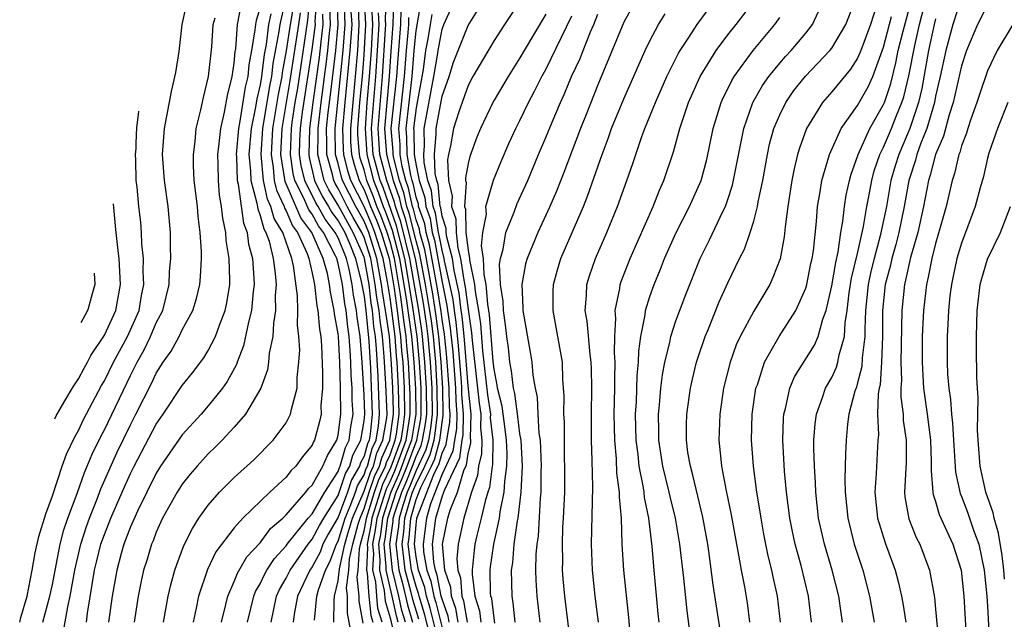
# Model space of a CAD drawing. Units: inches. Extents: x 2498150 to 2499000, y 1482000 to 1485000.
# Drawn here: x 2498410 to 2498486, y 1482959 to 1483005 of the extents above; entities that cross this region are included whole.
import ezdxf

# ---------------------------------------------------------------- set-up
doc = ezdxf.new("R2010")
doc.units = ezdxf.units.IN
doc.header["$MEASUREMENT"] = 0
doc.layers.add('LD24961482_2ft', color=212, linetype='Continuous')

msp = doc.modelspace()

# ---------------------------------------------------------------- linework, layer by layer
at = {"layer": 'LD24961482_2ft'}
for points, elevation in [([(2498443.558, 1482959), (2498443.475, 1482959.475), (2498443, 1482960.767), (2498442.94, 1482961), (2498442.624, 1482962.624), (2498442.487, 1482963), (2498442.371, 1482963.629), (2498442.276, 1482965), (2498442.528, 1482967), (2498443, 1482968.639), (2498443.147, 1482969), (2498443.209, 1482969.208), (2498444.361, 1482971.639), (2498444.55, 1482973), (2498444.616, 1482973.384), (2498444.645, 1482975), (2498444.534, 1482976.534), (2498444.526, 1482977), (2498444.488, 1482977.512), (2498444.271, 1482980.271), (2498444.094, 1482982.094), (2498443.948, 1482983), (2498443.844, 1482983.845), (2498443.606, 1482985), (2498443.195, 1482986.805), (2498443.167, 1482987), (2498443, 1482987.625), (2498442.784, 1482988.784), (2498442.722, 1482989), (2498442.484, 1482990.484), (2498442.305, 1482991), (2498442.189, 1482992.189), (2498441.917, 1482993), (2498441.621, 1482994.379), (2498441.6, 1482995), (2498441.651, 1482995.651), (2498441.616, 1482997), (2498442.37, 1483001), (2498442.646, 1483002.646), (2498442.692, 1483003), (2498443, 1483004.629), (2498443.138, 1483005), (2498444.331, 1483007.669)], 9062), ([(2498412.263, 1482959), (2498412.809, 1482961), (2498413, 1482961.89), (2498413.601, 1482965), (2498413.883, 1482966.117), (2498414.195, 1482967), (2498414.907, 1482968.907), (2498415.475, 1482970.525), (2498415.687, 1482971), (2498416.061, 1482971.939), (2498416.72, 1482973.281), (2498417, 1482973.805), (2498419, 1482977.99), (2498419.35, 1482978.65), (2498419.513, 1482979), (2498420.051, 1482979.95), (2498420.559, 1482981), (2498421, 1482982.04), (2498421.493, 1482983), (2498421.985, 1482985), (2498422.018, 1482985.982), (2498422.11, 1482987), (2498422.083, 1482987.917), (2498422.095, 1482989), (2498421.915, 1482991), (2498421.622, 1482993), (2498421.483, 1482995), (2498421.626, 1482997), (2498422.159, 1482999.841), (2498422.494, 1483001.309), (2498422.76, 1483002.934), (2498422.996, 1483004.999), (2498423.414, 1483007)], 9112), ([(2498421.54, 1482959), (2498421.917, 1482961), (2498422.115, 1482961.885), (2498422.43, 1482963), (2498422.569, 1482963.431), (2498423.11, 1482964.89), (2498423.777, 1482966.223), (2498424.279, 1482967), (2498425, 1482968.011), (2498425.872, 1482969), (2498427, 1482970.134), (2498428.5, 1482971.5), (2498430.008, 1482973), (2498431, 1482974.335), (2498431.34, 1482975), (2498431.404, 1482975.404), (2498431.834, 1482977), (2498431.845, 1482977.845), (2498431.981, 1482979), (2498432.042, 1482979.958), (2498431.985, 1482981), (2498431.87, 1482981.87), (2498431.901, 1482983), (2498431.88, 1482984.12), (2498431.571, 1482986.429), (2498431.446, 1482987), (2498430.737, 1482989), (2498430.071, 1482990.071), (2498429.829, 1482991), (2498429.56, 1482991.56), (2498429.253, 1482993), (2498429.075, 1482995), (2498429.209, 1482997), (2498429.737, 1483000.263), (2498429.881, 1483001), (2498430.001, 1483001.999), (2498430.46, 1483004.46), (2498430.526, 1483005), (2498431, 1483007.091)], 9102), ([(2498428.029, 1482959), (2498428.509, 1482961), (2498428.645, 1482961.355), (2498429, 1482961.943), (2498429.328, 1482962.672), (2498429.519, 1482963), (2498430.088, 1482963.912), (2498431, 1482964.877), (2498431.085, 1482965), (2498432.697, 1482967), (2498433, 1482967.339), (2498433.964, 1482969), (2498435, 1482970.593), (2498435.101, 1482970.899), (2498435.162, 1482971), (2498435.554, 1482972.445), (2498435.849, 1482973), (2498435.976, 1482974.024), (2498436.147, 1482975), (2498436.083, 1482976.083), (2498436.078, 1482977), (2498436.01, 1482978.011), (2498435.982, 1482979), (2498435.912, 1482979.912), (2498435.859, 1482981), (2498435.741, 1482981.741), (2498435.613, 1482983), (2498435.513, 1482983.513), (2498435.322, 1482985), (2498435, 1482986.598), (2498434.888, 1482987), (2498434.801, 1482987.199), (2498433.877, 1482989), (2498433.498, 1482989.498), (2498433, 1482990.393), (2498432.737, 1482990.737), (2498432.355, 1482991.645), (2498431.675, 1482993), (2498431.545, 1482993.545), (2498431.322, 1482995), (2498431.408, 1482997), (2498431.469, 1482997.469), (2498431.7, 1482999), (2498431.89, 1483000.11), (2498432.678, 1483005.322), (2498432.819, 1483007)], 9096), ([(2498429.835, 1482959), (2498430.255, 1482961), (2498430.486, 1482961.514), (2498431, 1482962.395), (2498431.294, 1482963), (2498432.687, 1482965), (2498433, 1482965.377), (2498433.565, 1482966.435), (2498433.887, 1482967), (2498435, 1482968.752), (2498435.567, 1482970.433), (2498435.909, 1482971), (2498436.142, 1482971.858), (2498436.748, 1482973), (2498437, 1482974.504), (2498437.053, 1482975), (2498437, 1482976.479), (2498436.842, 1482979), (2498436.697, 1482981), (2498436.464, 1482982.464), (2498436.409, 1482983), (2498436.18, 1482984.18), (2498436.075, 1482985), (2498435.841, 1482986.159), (2498435.632, 1482987), (2498435, 1482988.569), (2498434.779, 1482989), (2498434.01, 1482990.01), (2498433.459, 1482991), (2498433.285, 1482991.285), (2498432.432, 1482993), (2498432.157, 1482994.157), (2498432.029, 1482995), (2498432.051, 1482996.051), (2498432.095, 1482997), (2498432.26, 1482998.26), (2498433, 1483003.083), (2498433.25, 1483005), (2498433.241, 1483005.241), (2498433.367, 1483007)], 9094), ([(2498434.662, 1482959), (2498434.681, 1482960.681), (2498434.717, 1482961), (2498435, 1482962.18), (2498435.112, 1482963.112), (2498435.519, 1482965), (2498435.717, 1482965.716), (2498436.112, 1482967), (2498437, 1482969.093), (2498437.479, 1482970.521), (2498437.714, 1482971), (2498437.99, 1482972.01), (2498438.449, 1482973), (2498438.74, 1482974.74), (2498438.768, 1482975), (2498438.676, 1482977.324), (2498438.545, 1482979.455), (2498438.415, 1482981), (2498438.223, 1482982.223), (2498438.148, 1482983), (2498437.982, 1482983.982), (2498437.861, 1482985), (2498437.506, 1482987), (2498437, 1482988.617), (2498436.832, 1482989), (2498436.159, 1482990.159), (2498435.696, 1482991), (2498435, 1482992.391), (2498434.769, 1482992.769), (2498434.656, 1482993), (2498434.554, 1482993.446), (2498434.118, 1482995), (2498434.136, 1482995.864), (2498434.11, 1482997), (2498434.236, 1482998.236), (2498434.414, 1482999.586), (2498434.817, 1483003), (2498434.994, 1483005), (2498434.926, 1483006.926)], 9088), ([(2498436.027, 1482958.027), (2498435.708, 1482959.707), (2498435.717, 1482961), (2498435.648, 1482961.648), (2498435.821, 1482963), (2498435.875, 1482963.875), (2498436.118, 1482965), (2498436.542, 1482966.542), (2498436.683, 1482967), (2498437, 1482967.75), (2498437.385, 1482969), (2498437.791, 1482970.209), (2498438.177, 1482971), (2498438.354, 1482971.646), (2498438.982, 1482973), (2498439.256, 1482975), (2498439.254, 1482975.253), (2498439.2, 1482977), (2498439.104, 1482978.896), (2498438.951, 1482981), (2498438.687, 1482982.687), (2498438.657, 1482983), (2498438.416, 1482984.416), (2498438.347, 1482985), (2498437.979, 1482987), (2498437.354, 1482989), (2498437, 1482989.856), (2498436.349, 1482991), (2498435.343, 1482993), (2498435.258, 1482993.258), (2498435, 1482994.311), (2498434.807, 1482995), (2498434.769, 1482997), (2498435.384, 1483003), (2498435.53, 1483005), (2498435.455, 1483007)], 9086), ([(2498436.505, 1483007), (2498436.602, 1483005), (2498436.478, 1483003), (2498435.938, 1482997), (2498435.959, 1482995.959), (2498436.033, 1482995), (2498436.223, 1482994.223), (2498436.629, 1482993), (2498437, 1482992.269), (2498437.364, 1482991.364), (2498437.492, 1482991), (2498437.945, 1482989.944), (2498438.301, 1482989), (2498438.927, 1482987), (2498439.314, 1482984.686), (2498439.546, 1482983), (2498439.702, 1482981.702), (2498439.809, 1482981), (2498439.884, 1482979.884), (2498439.968, 1482979), (2498440.08, 1482977), (2498440.118, 1482975), (2498439.98, 1482973.98), (2498439.816, 1482973), (2498439.066, 1482970.934), (2498438.414, 1482969.586), (2498437.59, 1482967), (2498437.525, 1482966.475), (2498437.229, 1482965), (2498437.254, 1482964.746), (2498437.178, 1482963), (2498437.233, 1482962.767), (2498437.359, 1482961), (2498437.509, 1482959.51), (2498437.661, 1482959)], 9082), ([(2498438.381, 1482959), (2498438.065, 1482960.065), (2498437.97, 1482961), (2498437.891, 1482962.109), (2498437.682, 1482963), (2498437.737, 1482964.264), (2498437.665, 1482965), (2498437.888, 1482966.112), (2498437.998, 1482967), (2498438.726, 1482969.274), (2498439, 1482969.836), (2498439.357, 1482970.643), (2498440.231, 1482973), (2498440.479, 1482974.479), (2498440.549, 1482975), (2498440.534, 1482976.534), (2498440.494, 1482977.506), (2498440.404, 1482979), (2498440.281, 1482980.282), (2498440.234, 1482981), (2498440.071, 1482982.07), (2498439.792, 1482984.208), (2498439.336, 1482987), (2498439, 1482988.281), (2498438.775, 1482989), (2498438.288, 1482990.288), (2498437.983, 1482991), (2498437.727, 1482991.727), (2498437.216, 1482993), (2498437, 1482993.82), (2498436.706, 1482994.706), (2498436.634, 1482995), (2498436.517, 1482996.517), (2498436.507, 1482997), (2498436.676, 1482999), (2498436.867, 1483001), (2498437, 1483002.667), (2498437.133, 1483005), (2498437.031, 1483007)], 9080), ([(2498440.179, 1482959), (2498439.905, 1482959.905), (2498439.674, 1482961), (2498439.187, 1482963), (2498438.973, 1482965), (2498439.226, 1482966.774), (2498439.245, 1482967), (2498439.342, 1482967.343), (2498439.891, 1482969), (2498440.231, 1482969.769), (2498440.723, 1482971), (2498441, 1482971.743), (2498441.398, 1482972.602), (2498441.506, 1482973), (2498441.731, 1482974.269), (2498441.82, 1482975), (2498441.797, 1482977), (2498441.677, 1482979), (2498441.497, 1482981), (2498441.441, 1482981.441), (2498441.175, 1482983.175), (2498440.525, 1482987), (2498439.819, 1482989.819), (2498439.406, 1482991), (2498439.334, 1482991.334), (2498438.742, 1482993), (2498438.211, 1482995), (2498438.072, 1482997), (2498438.421, 1483001), (2498438.654, 1483004.654), (2498438.673, 1483005), (2498438.655, 1483005.345), (2498438.695, 1483007)], 9074), ([(2498439.266, 1483006.734), (2498439.221, 1483005), (2498439.063, 1483002.937), (2498438.935, 1483001), (2498438.575, 1482997), (2498438.718, 1482995), (2498439.238, 1482993), (2498439.693, 1482991.693), (2498439.844, 1482991), (2498440.143, 1482990.143), (2498440.921, 1482987), (2498441.294, 1482985), (2498441.545, 1482983.545), (2498441.811, 1482981.811), (2498441.914, 1482981), (2498442.093, 1482979), (2498442.214, 1482977), (2498442.239, 1482975), (2498442.104, 1482973.896), (2498441.946, 1482973), (2498441.744, 1482972.256), (2498441, 1482970.673), (2498440.523, 1482969.477), (2498440.311, 1482969), (2498439.97, 1482967.971), (2498439.694, 1482967), (2498439.641, 1482966.359), (2498439.445, 1482965), (2498439.676, 1482963), (2498439.931, 1482962.069), (2498440.187, 1482961), (2498440.328, 1482960.328), (2498440.73, 1482959)], 9072), ([(2498442.855, 1482957), (2498442.087, 1482960.087), (2498441.803, 1482961), (2498441.672, 1482961.672), (2498441.188, 1482963), (2498441, 1482964.023), (2498440.869, 1482965), (2498441, 1482966.497), (2498441.068, 1482967), (2498442.369, 1482970.369), (2498442.783, 1482971.217), (2498443, 1482972.02), (2498443.315, 1482972.685), (2498443.602, 1482974.398), (2498443.612, 1482975), (2498443.571, 1482975.571), (2498443.548, 1482977), (2498443.368, 1482979.368), (2498443.18, 1482981.18), (2498443, 1482982.299), (2498442.921, 1482982.921), (2498442.654, 1482984.654), (2498442.041, 1482988.041), (2498441.768, 1482989), (2498441.662, 1482989.662), (2498441.198, 1482991), (2498441.181, 1482991.181), (2498441, 1482991.72), (2498440.771, 1482992.771), (2498440.692, 1482993), (2498440.586, 1482993.414), (2498440.314, 1482995), (2498440.295, 1482996.295), (2498440.237, 1482997), (2498440.698, 1483001), (2498440.857, 1483003), (2498441, 1483004.51), (2498441.378, 1483006.622)], 9066), ([(2498444.252, 1482959), (2498444.065, 1482960.064), (2498443.721, 1482961), (2498443.669, 1482961.669), (2498443.211, 1482963), (2498443.027, 1482965), (2498443.435, 1482967), (2498443.616, 1482967.616), (2498444.179, 1482969), (2498444.672, 1482970.672), (2498444.883, 1482971.117), (2498445, 1482971.959), (2498445.204, 1482972.796), (2498445.206, 1482973), (2498445.186, 1482973.186), (2498445.233, 1482975), (2498445, 1482977.187), (2498444.722, 1482980.722), (2498444.551, 1482982.551), (2498444.479, 1482983), (2498444.317, 1482984.317), (2498443.933, 1482986.067), (2498443.798, 1482987), (2498443.36, 1482988.64), (2498443.318, 1482989), (2498443.31, 1482989.31), (2498443, 1482990.238), (2498442.894, 1482990.894), (2498442.858, 1482991), (2498442.693, 1482992.693), (2498442.59, 1482993), (2498442.477, 1482993.523), (2498442.427, 1482995), (2498442.549, 1482996.549), (2498442.537, 1482997), (2498443, 1482999.488), (2498443.539, 1483001), (2498443.886, 1483002.114), (2498445, 1483004.916), (2498446.304, 1483007)], 9060), ([(2498449, 1483006.779), (2498447.807, 1483005), (2498447, 1483003.765), (2498445.382, 1483001), (2498445, 1483000.304), (2498444.291, 1482998.291), (2498443.879, 1482997), (2498443.653, 1482995.653), (2498443.501, 1482995), (2498443.423, 1482994.577), (2498443.508, 1482993), (2498443.786, 1482991.786), (2498443.736, 1482991), (2498444.053, 1482990.053), (2498444.08, 1482989), (2498444.221, 1482987.779), (2498444.429, 1482987), (2498444.672, 1482985.328), (2498444.79, 1482984.79), (2498445, 1482983.077), (2498445.268, 1482981.268), (2498445.312, 1482980.688), (2498445.737, 1482977), (2498445.852, 1482975.852), (2498445.978, 1482975), (2498445.951, 1482973.951), (2498446.055, 1482973), (2498446.04, 1482971.96), (2498445.807, 1482971), (2498445.718, 1482970.282), (2498445.258, 1482969), (2498444.664, 1482967), (2498444.234, 1482965), (2498444.135, 1482963.865), (2498444.217, 1482963), (2498444.417, 1482962.417), (2498444.528, 1482961), (2498444.654, 1482960.654), (2498444.946, 1482959)], 9058), ([(2498457.993, 1483007), (2498457, 1483005.184), (2498455, 1483000.354), (2498454.085, 1482998.085), (2498453.657, 1482997), (2498452.387, 1482993.613), (2498451.818, 1482992.182), (2498451.302, 1482991), (2498450.37, 1482989), (2498449.543, 1482987), (2498449.429, 1482986.571), (2498449.144, 1482985), (2498449.229, 1482983.229), (2498449.228, 1482983), (2498449.786, 1482979.786), (2498449.908, 1482979), (2498449.978, 1482978.022), (2498450.159, 1482977), (2498450.321, 1482976.321), (2498450.374, 1482975), (2498450.455, 1482973.545), (2498450.544, 1482973), (2498450.631, 1482971), (2498450.611, 1482970.611), (2498450.61, 1482969), (2498450.552, 1482968.552), (2498450.389, 1482965.611), (2498450.288, 1482965), (2498450.22, 1482964.22), (2498450.204, 1482963), (2498450.222, 1482962.222), (2498450.299, 1482961), (2498450.523, 1482959)], 9050), ([(2498457.58, 1482957), (2498457.371, 1482959.371), (2498456.992, 1482963), (2498456.877, 1482965), (2498456.804, 1482967), (2498456.65, 1482968.65), (2498456.655, 1482969), (2498456.462, 1482970.461), (2498456.435, 1482971.565), (2498456.302, 1482973), (2498456.262, 1482975), (2498456.301, 1482977), (2498456.293, 1482977.707), (2498456.334, 1482979), (2498456.277, 1482979.723), (2498456.301, 1482981), (2498456.382, 1482982.382), (2498456.326, 1482983), (2498456.679, 1482984.679), (2498456.714, 1482985), (2498456.785, 1482985.215), (2498457.491, 1482987), (2498459.242, 1482991), (2498459.739, 1482992.261), (2498460.074, 1482993), (2498460.809, 1482995.191), (2498461.305, 1482997), (2498461.981, 1482999), (2498462.881, 1483001), (2498464.105, 1483003), (2498465, 1483004.196), (2498465.639, 1483005), (2498467.154, 1483007)], 9044), ([(2498464.404, 1482958.404), (2498463.865, 1482961.865), (2498463.537, 1482964.463), (2498463.456, 1482965), (2498463.081, 1482967.081), (2498462.321, 1482970.321), (2498462.121, 1482971), (2498461.932, 1482972.068), (2498461.811, 1482973), (2498461.811, 1482974.189), (2498461.837, 1482975), (2498462.131, 1482977), (2498462.287, 1482977.713), (2498462.601, 1482979), (2498462.691, 1482979.309), (2498463.259, 1482981), (2498463.456, 1482981.456), (2498464.337, 1482983.663), (2498465, 1482985.11), (2498465.909, 1482987), (2498466.278, 1482987.721), (2498466.727, 1482989), (2498467, 1482989.871), (2498467.291, 1482991), (2498467.344, 1482991.345), (2498467.688, 1482993), (2498468.051, 1482995), (2498468.22, 1482995.78), (2498468.556, 1482997), (2498469, 1482998.054), (2498469.457, 1482999), (2498470.088, 1482999.911), (2498470.979, 1483001.021), (2498472.854, 1483003), (2498473, 1483003.191), (2498474.083, 1483005), (2498474.853, 1483007)], 9038), ([(2498471.457, 1482959), (2498471.219, 1482961), (2498470.638, 1482963.362), (2498470.181, 1482965), (2498469.972, 1482965.972), (2498469.777, 1482967), (2498469.526, 1482969), (2498469.37, 1482970.63), (2498469.233, 1482973), (2498469.292, 1482974.708), (2498469.315, 1482975), (2498469.44, 1482975.439), (2498469.767, 1482977), (2498470.124, 1482977.876), (2498471.671, 1482980.329), (2498471.968, 1482981), (2498472.317, 1482982.316), (2498472.582, 1482983), (2498473, 1482984.878), (2498473.309, 1482986.691), (2498473.504, 1482987.504), (2498473.704, 1482989), (2498473.869, 1482989.869), (2498473.983, 1482991), (2498474.124, 1482991.877), (2498474.379, 1482993), (2498474.507, 1482993.492), (2498475, 1482994.849), (2498475.042, 1482995), (2498475.936, 1482997), (2498477, 1482998.84), (2498477.066, 1482999), (2498477.546, 1483000.453), (2498477.946, 1483002.054), (2498478.126, 1483003), (2498478.492, 1483004.492), (2498479.164, 1483007)], 9032), ([(2498473.838, 1482959), (2498473.719, 1482959.719), (2498473.546, 1482961), (2498473.036, 1482963), (2498472.441, 1482965), (2498471.991, 1482967), (2498471.769, 1482969), (2498471.751, 1482969.751), (2498471.669, 1482971), (2498471.626, 1482972.374), (2498471.636, 1482973), (2498471.735, 1482974.265), (2498471.833, 1482975), (2498472.305, 1482976.305), (2498472.524, 1482977), (2498473, 1482977.829), (2498473.372, 1482978.628), (2498473.479, 1482979), (2498473.577, 1482979.577), (2498473.994, 1482981), (2498474.039, 1482982.039), (2498474.188, 1482983), (2498474.354, 1482984.354), (2498474.532, 1482985.468), (2498475, 1482987.369), (2498475.456, 1482989.455), (2498475.713, 1482991), (2498475.89, 1482991.89), (2498476.085, 1482993), (2498476.273, 1482993.727), (2498476.717, 1482995), (2498477, 1482995.56), (2498477.608, 1482997), (2498477.997, 1482997.997), (2498478.413, 1482999), (2498478.559, 1482999.441), (2498478.948, 1483001.052), (2498479.391, 1483003.391), (2498479.762, 1483005), (2498480.287, 1483007)], 9030), ([(2498483, 1483007.078), (2498482.323, 1483005), (2498481.779, 1483003), (2498481.353, 1483001), (2498481, 1482999.495), (2498480.904, 1482999), (2498480.322, 1482997), (2498479.864, 1482995.865), (2498479.565, 1482995), (2498479.449, 1482994.551), (2498478.932, 1482993), (2498478.577, 1482991), (2498478.181, 1482989), (2498477.939, 1482988.061), (2498477.632, 1482987), (2498477.52, 1482986.48), (2498477.127, 1482985), (2498476.921, 1482983), (2498476.916, 1482981), (2498476.845, 1482979), (2498476.726, 1482977.274), (2498476.654, 1482977), (2498476.573, 1482976.574), (2498476.537, 1482975), (2498476.592, 1482973.408), (2498476.553, 1482973), (2498476.433, 1482970.433), (2498476.323, 1482969), (2498476.53, 1482967), (2498477.109, 1482965.109), (2498477.892, 1482963), (2498478.131, 1482962.131), (2498478.378, 1482961), (2498478.475, 1482960.475), (2498478.701, 1482959)], 9026), ([(2498415.616, 1482959), (2498415.702, 1482959.702), (2498416.247, 1482963), (2498416.389, 1482963.611), (2498416.731, 1482965), (2498417, 1482965.759), (2498417.497, 1482967), (2498418.359, 1482969), (2498419, 1482970.439), (2498419.286, 1482971), (2498421, 1482974.232), (2498421.535, 1482975), (2498423, 1482977.205), (2498423.797, 1482978.203), (2498424.657, 1482979.343), (2498425, 1482979.903), (2498425.561, 1482981), (2498425.858, 1482981.858), (2498426.302, 1482983), (2498426.426, 1482983.575), (2498426.652, 1482985), (2498426.665, 1482985.335), (2498426.6, 1482987), (2498426.375, 1482988.375), (2498426.343, 1482989), (2498426.108, 1482990.108), (2498426.027, 1482991), (2498425.873, 1482991.873), (2498425.776, 1482993), (2498425.765, 1482994.235), (2498425.741, 1482995), (2498425.851, 1482995.851), (2498425.961, 1482997), (2498426.254, 1482998.254), (2498426.469, 1482999.531), (2498426.85, 1483001), (2498427, 1483002.023), (2498427.081, 1483002.919), (2498427.116, 1483003.116), (2498427.262, 1483005), (2498427.525, 1483006.475)], 9108), ([(2498429, 1483006.307), (2498428.682, 1483005.318), (2498428.626, 1483005), (2498428.594, 1483004.594), (2498428.325, 1483003), (2498428.113, 1483001.887), (2498428.033, 1483001), (2498427.828, 1483000.172), (2498427.409, 1482997.409), (2498427.325, 1482997), (2498427.158, 1482995), (2498427.176, 1482994.824), (2498427.216, 1482993), (2498427.296, 1482992.704), (2498427.708, 1482989.708), (2498427.987, 1482989), (2498428.097, 1482988.097), (2498428.393, 1482987), (2498428.515, 1482985.485), (2498428.532, 1482985), (2498428.462, 1482984.462), (2498428.334, 1482983), (2498428.092, 1482982.092), (2498427.724, 1482980.276), (2498427.214, 1482979), (2498427.165, 1482978.835), (2498426.466, 1482977.534), (2498426.083, 1482977), (2498425, 1482975.646), (2498424.446, 1482975), (2498423, 1482973.412), (2498421.331, 1482971), (2498421, 1482970.481), (2498419.542, 1482967.542), (2498419, 1482966.334), (2498418.497, 1482965), (2498418.292, 1482964.292), (2498417.949, 1482963), (2498417.591, 1482961), (2498417.313, 1482959)], 9106), ([(2498429.827, 1483005.827), (2498429.641, 1483005), (2498429.454, 1483003.454), (2498429.311, 1483002.689), (2498429.109, 1483001), (2498429, 1483000.358), (2498428.731, 1482999.269), (2498428.635, 1482998.635), (2498428.3, 1482997), (2498428.127, 1482995), (2498428.253, 1482993.747), (2498428.269, 1482993), (2498428.742, 1482991.258), (2498428.804, 1482990.804), (2498429, 1482990.308), (2498429.271, 1482989.271), (2498429.439, 1482989), (2498429.678, 1482988.322), (2498429.993, 1482987), (2498430.151, 1482985.849), (2498430.216, 1482985), (2498430.152, 1482984.152), (2498430.176, 1482983), (2498430.009, 1482982.009), (2498429.974, 1482981), (2498429.695, 1482979.695), (2498429.644, 1482979), (2498429.568, 1482978.432), (2498429.046, 1482977), (2498427.875, 1482975), (2498427, 1482974.002), (2498426.065, 1482973), (2498425.54, 1482972.46), (2498425, 1482971.949), (2498424.141, 1482971), (2498423.616, 1482970.384), (2498423, 1482969.625), (2498422.602, 1482969), (2498421.487, 1482967), (2498421, 1482965.94), (2498420.745, 1482965.255), (2498420.625, 1482965), (2498420.26, 1482963.74), (2498420.016, 1482963), (2498419.834, 1482962.166), (2498419.595, 1482961), (2498419.282, 1482959)], 9104), ([(2498431.549, 1483006.451), (2498431.306, 1483005), (2498431, 1483002.963), (2498430.691, 1483001.309), (2498430.654, 1483001), (2498430.382, 1482999.618), (2498429.953, 1482997), (2498429.832, 1482995), (2498429.996, 1482994.004), (2498430.081, 1482993), (2498430.243, 1482992.243), (2498430.839, 1482991), (2498430.872, 1482990.872), (2498431, 1482990.665), (2498431.495, 1482989.495), (2498431.874, 1482989), (2498432.616, 1482987.384), (2498432.752, 1482987), (2498433, 1482985.873), (2498433.171, 1482985), (2498433.353, 1482983.353), (2498433.43, 1482983), (2498433.555, 1482981.555), (2498433.654, 1482981), (2498433.711, 1482980.289), (2498433.802, 1482978.198), (2498433.792, 1482977), (2498433.679, 1482975.679), (2498433.686, 1482975), (2498433.557, 1482974.443), (2498433.175, 1482973), (2498433.108, 1482972.892), (2498433, 1482972.627), (2498432.262, 1482971.738), (2498431.74, 1482971), (2498431.354, 1482970.646), (2498431, 1482970.154), (2498429.74, 1482969), (2498427.659, 1482967), (2498427, 1482966.274), (2498425.587, 1482964.413), (2498424.95, 1482963.05), (2498424.258, 1482961), (2498424.068, 1482960.068), (2498423.824, 1482959)], 9100), ([(2498426.02, 1482959), (2498426.36, 1482960.36), (2498426.504, 1482961), (2498427, 1482962.139), (2498427.239, 1482962.761), (2498427.966, 1482964.034), (2498429, 1482965.115), (2498429.79, 1482966.21), (2498430.736, 1482967), (2498431, 1482967.254), (2498432.513, 1482969), (2498432.717, 1482969.284), (2498433, 1482969.543), (2498433.832, 1482971), (2498434.169, 1482971.831), (2498434.904, 1482973), (2498435, 1482973.403), (2498435.207, 1482975), (2498435.186, 1482977), (2498435.122, 1482979), (2498435.021, 1482981), (2498435, 1482981.198), (2498434.729, 1482982.729), (2498434.705, 1482983), (2498434.401, 1482984.401), (2498434.334, 1482985), (2498434.173, 1482985.827), (2498433.845, 1482987), (2498432.97, 1482989), (2498432.116, 1482990.116), (2498430.925, 1482992.925), (2498430.589, 1482995), (2498430.697, 1482997), (2498431.317, 1483000.683), (2498431.965, 1483005), (2498432.113, 1483005.887)], 9098), ([(2498433.167, 1482959.167), (2498433.371, 1482961), (2498433.489, 1482961.489), (2498434.018, 1482963), (2498434.358, 1482963.642), (2498434.863, 1482965), (2498435, 1482965.245), (2498435.541, 1482967), (2498435.937, 1482967.937), (2498436.333, 1482969), (2498436.499, 1482969.501), (2498437, 1482970.332), (2498437.168, 1482970.832), (2498437.25, 1482971), (2498437.626, 1482972.374), (2498437.916, 1482973), (2498438.1, 1482974.1), (2498438.196, 1482975), (2498438.081, 1482977.919), (2498437.959, 1482980.041), (2498437.879, 1482981), (2498437.759, 1482981.76), (2498437.64, 1482983), (2498437.547, 1482983.547), (2498437.375, 1482985), (2498437.031, 1482987), (2498437, 1482987.101), (2498436.167, 1482989), (2498435.738, 1482989.739), (2498435, 1482991.087), (2498434.275, 1482992.274), (2498433.921, 1482993), (2498433.597, 1482994.403), (2498433.43, 1482995), (2498433.461, 1482996.539), (2498433.451, 1482997), (2498433.685, 1482999), (2498433.85, 1483000.15), (2498433.946, 1483001), (2498434.082, 1483001.918), (2498434.208, 1483003), (2498434.324, 1483004.324), (2498434.412, 1483005), (2498434.364, 1483006.364)], 9090), ([(2498436.926, 1482958.926), (2498436.622, 1482960.622), (2498436.625, 1482961), (2498436.469, 1482962.469), (2498436.537, 1482963), (2498436.638, 1482964.638), (2498436.716, 1482965), (2498437, 1482966.032), (2498437.162, 1482966.838), (2498437.182, 1482967), (2498437.801, 1482969), (2498438.103, 1482969.897), (2498438.641, 1482971), (2498438.718, 1482971.282), (2498439, 1482971.89), (2498439.401, 1482973), (2498439.481, 1482973.481), (2498439.687, 1482975), (2498439.64, 1482977), (2498439.533, 1482979), (2498439.487, 1482979.486), (2498439.385, 1482981), (2498439, 1482983.971), (2498438.798, 1482985.202), (2498438.453, 1482987), (2498437.828, 1482989), (2498437.601, 1482989.601), (2498437, 1482991.002), (2498435.986, 1482993), (2498435.74, 1482993.74), (2498435.432, 1482995), (2498435.401, 1482995.401), (2498435.37, 1482997), (2498435.543, 1482999), (2498435.931, 1483003), (2498436.067, 1483005), (2498436.012, 1483006.012)], 9084), ([(2498437.572, 1483006.428), (2498437.646, 1483005), (2498437.532, 1483003), (2498437.392, 1483001), (2498437.218, 1482999), (2498437.067, 1482997), (2498437.198, 1482995), (2498437.724, 1482993), (2498438.09, 1482992.09), (2498438.474, 1482991), (2498438.632, 1482990.632), (2498439.17, 1482989.17), (2498439.732, 1482987), (2498440.27, 1482983.73), (2498440.438, 1482982.438), (2498440.657, 1482981), (2498440.839, 1482979), (2498440.961, 1482976.96), (2498440.98, 1482975), (2498440.647, 1482973), (2498440.194, 1482971.806), (2498439.908, 1482971), (2498439.649, 1482970.351), (2498439.05, 1482969), (2498438.406, 1482967), (2498438.251, 1482965.749), (2498438.101, 1482965), (2498438.219, 1482963.781), (2498438.186, 1482963), (2498438.549, 1482961.451), (2498438.62, 1482960.62), (2498439, 1482959.338), (2498439.429, 1482957.429)], 9078), ([(2498439.628, 1482959), (2498439.482, 1482959.482), (2498439.162, 1482961), (2498438.689, 1482963), (2498438.702, 1482963.298), (2498438.537, 1482965), (2498438.614, 1482965.386), (2498438.815, 1482967), (2498439.471, 1482969), (2498439.94, 1482970.06), (2498440.316, 1482971), (2498441.066, 1482973), (2498441.357, 1482974.643), (2498441.4, 1482975), (2498441.379, 1482977), (2498441.262, 1482979), (2498441.08, 1482981), (2498440.748, 1482983.252), (2498440.366, 1482985.634), (2498440.128, 1482987), (2498439.494, 1482989.494), (2498438.453, 1482992.453), (2498438.233, 1482993), (2498437.705, 1482995), (2498437.57, 1482997), (2498437.907, 1483001), (2498438.159, 1483005), (2498438.114, 1483005.886)], 9076), ([(2498441.221, 1482959.221), (2498440.752, 1482960.752), (2498440.605, 1482961.395), (2498440.164, 1482963), (2498440.062, 1482963.937), (2498439.92, 1482965), (2498440.056, 1482965.944), (2498440.143, 1482967), (2498440.599, 1482968.598), (2498440.731, 1482969), (2498441, 1482969.652), (2498441.669, 1482971), (2498442.09, 1482971.91), (2498442.385, 1482973), (2498442.478, 1482973.522), (2498442.658, 1482975), (2498442.632, 1482977), (2498442.508, 1482979), (2498442.331, 1482981), (2498442.181, 1482982.181), (2498441.914, 1482983.914), (2498441.727, 1482985), (2498441.298, 1482987.298), (2498441, 1482988.346), (2498440.467, 1482990.468), (2498440.282, 1482991), (2498440.052, 1482992.053), (2498439.723, 1482993), (2498439.288, 1482994.712), (2498439.238, 1482995), (2498439.235, 1482995.235), (2498439.089, 1482997), (2498439.517, 1483001), (2498439.614, 1483002.385), (2498439.83, 1483005), (2498439.86, 1483006.14)], 9070), ([(2498452.944, 1482957), (2498452.456, 1482961), (2498452.33, 1482962.33), (2498452.285, 1482963), (2498452.295, 1482963.705), (2498452.264, 1482965), (2498452.309, 1482966.309), (2498452.36, 1482967), (2498452.454, 1482969), (2498452.466, 1482971), (2498452.437, 1482971.563), (2498452.417, 1482974.417), (2498452.373, 1482975), (2498452.397, 1482976.397), (2498452.309, 1482977.691), (2498452.262, 1482979), (2498451.924, 1482981), (2498451.55, 1482983), (2498451.555, 1482984.445), (2498451.571, 1482985), (2498451.877, 1482986.123), (2498452.145, 1482987), (2498453.879, 1482991), (2498454.201, 1482991.799), (2498455.321, 1482995), (2498455.785, 1482996.215), (2498456.056, 1482997), (2498457, 1482999.273), (2498458.642, 1483003), (2498459, 1483003.75), (2498459.668, 1483005), (2498460.173, 1483005.827)], 9048), ([(2498455.033, 1482959), (2498454.784, 1482961), (2498454.572, 1482963), (2498454.5, 1482965), (2498454.602, 1482969.398), (2498454.562, 1482971.438), (2498454.508, 1482973), (2498454.494, 1482975), (2498454.523, 1482977), (2498454.501, 1482978.501), (2498454.486, 1482979), (2498454.404, 1482979.596), (2498454.162, 1482982.162), (2498454.019, 1482983), (2498454.132, 1482984.133), (2498454.157, 1482985), (2498454.348, 1482985.652), (2498454.816, 1482987), (2498455.682, 1482989), (2498456.506, 1482991), (2498457.239, 1482993), (2498457.696, 1482994.303), (2498458.389, 1482996.388), (2498458.612, 1482997), (2498459.423, 1482999), (2498460.318, 1483001), (2498461.207, 1483002.793), (2498461.333, 1483003), (2498462.01, 1483004.01), (2498462.643, 1483005), (2498463.642, 1483006.358)], 9046), ([(2498462.115, 1482958.116), (2498461.865, 1482959.865), (2498461.607, 1482962.393), (2498461.318, 1482965), (2498460.98, 1482967), (2498460.582, 1482968.581), (2498460.499, 1482969), (2498460.01, 1482971), (2498459.698, 1482973), (2498459.698, 1482973.698), (2498459.657, 1482975), (2498459.74, 1482975.74), (2498459.835, 1482977), (2498459.963, 1482978.037), (2498460.148, 1482979), (2498460.534, 1482980.534), (2498460.618, 1482981), (2498461, 1482982.184), (2498461.767, 1482984.233), (2498462.862, 1482987), (2498463.58, 1482988.42), (2498464.618, 1482990.618), (2498464.813, 1482991), (2498465, 1482991.522), (2498465.365, 1482992.635), (2498466.232, 1482997), (2498466.94, 1482999), (2498467.682, 1483000.318), (2498468.157, 1483001), (2498469, 1483002.028), (2498469.451, 1483002.549), (2498469.878, 1483003), (2498471, 1483004.337), (2498471.519, 1483005), (2498471.996, 1483005.996)], 9040), ([(2498476.448, 1483006.448), (2498475.984, 1483005), (2498475.249, 1483003), (2498475, 1483002.417), (2498474.446, 1483001.554), (2498473, 1482999.817), (2498472.281, 1482999), (2498471.049, 1482997), (2498470.509, 1482995.491), (2498470.371, 1482995), (2498470.104, 1482993.896), (2498469.929, 1482993), (2498469.63, 1482991), (2498469.424, 1482989.424), (2498469.35, 1482988.65), (2498469.027, 1482986.973), (2498468.48, 1482985.52), (2498468.227, 1482985), (2498467, 1482982.933), (2498465.96, 1482981), (2498465.656, 1482980.344), (2498465.175, 1482979), (2498464.678, 1482977), (2498464.381, 1482975), (2498464.311, 1482973), (2498464.454, 1482971.546), (2498464.526, 1482971), (2498464.888, 1482969.112), (2498465.27, 1482967.27), (2498465.668, 1482965), (2498465.829, 1482964.171), (2498466.018, 1482963), (2498466.274, 1482961.726), (2498466.481, 1482960.481), (2498466.672, 1482959)], 9036), ([(2498485, 1483006.509), (2498484.229, 1483005), (2498483.389, 1483003), (2498483, 1483001.817), (2498482.362, 1482999), (2498482.056, 1482998.056), (2498481.605, 1482996.395), (2498480.999, 1482995), (2498480.588, 1482993.412), (2498480.449, 1482993), (2498480.068, 1482991), (2498479.638, 1482989), (2498479.075, 1482987.075), (2498478.684, 1482985.316), (2498478.6, 1482985), (2498478.393, 1482983), (2498478.322, 1482979), (2498478.373, 1482977.627), (2498478.326, 1482977), (2498478.314, 1482976.314), (2498478.499, 1482975), (2498478.514, 1482974.514), (2498478.734, 1482973), (2498478.722, 1482971.278), (2498478.605, 1482969), (2498478.642, 1482968.642), (2498478.947, 1482966.948), (2498479.516, 1482965.515), (2498479.779, 1482965), (2498480.54, 1482963), (2498480.91, 1482960.911), (2498481, 1482959.998), (2498481.266, 1482957)], 9024), ([(2498413.837, 1482958.163), (2498414.182, 1482960.182), (2498414.371, 1482961), (2498414.723, 1482963), (2498415.187, 1482965), (2498415.624, 1482966.376), (2498415.854, 1482967), (2498416.428, 1482968.429), (2498416.732, 1482969.268), (2498417.959, 1482972.041), (2498419, 1482974.179), (2498419.434, 1482975), (2498420.626, 1482977.374), (2498421, 1482978.173), (2498421.532, 1482979), (2498422.137, 1482979.863), (2498422.764, 1482981), (2498423, 1482981.502), (2498423.812, 1482983), (2498424.091, 1482983.909), (2498424.349, 1482985), (2498424.41, 1482985.59), (2498424.468, 1482987), (2498424.474, 1482987.526), (2498424.383, 1482989), (2498424.233, 1482990.233), (2498424.175, 1482991), (2498423.926, 1482993), (2498423.862, 1482994.138), (2498423.851, 1482995), (2498423.989, 1482995.989), (2498424.078, 1482997), (2498424.422, 1482998.422), (2498424.623, 1482999.377), (2498425.025, 1483001), (2498425.27, 1483003.27), (2498425.387, 1483005), (2498425.524, 1483005.524)], 9110), ([(2498433.802, 1483005.802), (2498433.831, 1483005), (2498433.656, 1483003.656), (2498433.536, 1483002.464), (2498433.041, 1482999), (2498432.783, 1482997), (2498432.735, 1482995), (2498432.77, 1482994.77), (2498433.184, 1482993), (2498433.78, 1482991.78), (2498434.256, 1482991), (2498434.522, 1482990.522), (2498435, 1482989.894), (2498435.502, 1482989), (2498435.894, 1482988.106), (2498436.339, 1482987), (2498436.784, 1482985.216), (2498437, 1482984.061), (2498437.132, 1482983), (2498437.374, 1482980.626), (2498437.486, 1482978.514), (2498437.625, 1482975), (2498437.46, 1482973.46), (2498437.383, 1482973), (2498437.262, 1482972.738), (2498437, 1482971.782), (2498436.729, 1482971.271), (2498436.655, 1482971), (2498436.033, 1482969.967), (2498435.713, 1482969), (2498435, 1482967.087), (2498434.238, 1482965.762), (2498433.831, 1482965), (2498433.606, 1482964.394), (2498433, 1482963.251), (2498432.823, 1482963), (2498431.869, 1482961), (2498431.611, 1482959.611), (2498431.527, 1482959)], 9092), ([(2498442.321, 1482957), (2498441.654, 1482959.654), (2498441.235, 1482961), (2498441.196, 1482961.197), (2498441, 1482961.735), (2498440.653, 1482963), (2498440.394, 1482965), (2498440.47, 1482965.53), (2498440.592, 1482967), (2498441, 1482968.431), (2498441.363, 1482969.363), (2498442.175, 1482971), (2498442.437, 1482971.563), (2498442.825, 1482973), (2498443, 1482974.362), (2498443.094, 1482974.906), (2498443.096, 1482975), (2498443.058, 1482977), (2498442.924, 1482979), (2498442.748, 1482981), (2498442.551, 1482982.551), (2498442.284, 1482984.284), (2498441.669, 1482987.669), (2498441.291, 1482989), (2498441.251, 1482989.251), (2498441, 1482989.975), (2498440.792, 1482990.792), (2498440.719, 1482991), (2498440.412, 1482992.412), (2498440.207, 1482993), (2498439.937, 1482994.063), (2498439.776, 1482995), (2498439.765, 1482995.765), (2498439.663, 1482997), (2498440.107, 1483001), (2498440.26, 1483003), (2498440.392, 1483004.392), (2498440.439, 1483005), (2498440.453, 1483005.547)], 9068), ([(2498442.219, 1483005.781), (2498442.075, 1483005), (2498441.901, 1483003.901), (2498441.731, 1483003), (2498441.541, 1483001.541), (2498441, 1482998.595), (2498440.81, 1482997), (2498440.824, 1482996.824), (2498440.852, 1482995), (2498441, 1482994.138), (2498441.244, 1482993), (2498441.685, 1482991.685), (2498441.752, 1482991), (2498442.073, 1482990.073), (2498442.245, 1482989), (2498442.412, 1482988.412), (2498443, 1482985.158), (2498443.372, 1482983.372), (2498443.418, 1482983), (2498443.637, 1482981.638), (2498443.82, 1482979.82), (2498444.037, 1482977), (2498444.052, 1482976.053), (2498444.129, 1482975), (2498444.109, 1482973.891), (2498443.954, 1482973), (2498443.838, 1482972.162), (2498443, 1482970.394), (2498442.121, 1482968.121), (2498441.798, 1482967), (2498441.536, 1482965), (2498441.575, 1482964.425), (2498441.837, 1482963), (2498442.148, 1482962.148), (2498442.371, 1482961), (2498442.521, 1482960.521), (2498443, 1482958.578)], 9064), ([(2498451, 1483005.806), (2498449.319, 1483003), (2498449, 1483002.442), (2498448.078, 1483001), (2498447, 1482999.183), (2498446.899, 1482999), (2498445.955, 1482997), (2498445.678, 1482996.322), (2498445.147, 1482994.853), (2498445, 1482994.291), (2498444.799, 1482993.201), (2498444.809, 1482993), (2498444.845, 1482992.845), (2498444.727, 1482991), (2498444.795, 1482990.795), (2498444.841, 1482989), (2498445, 1482987.633), (2498445.105, 1482987), (2498445.109, 1482986.891), (2498445.497, 1482985), (2498445.543, 1482984.457), (2498445.812, 1482983), (2498445.964, 1482981.964), (2498446.124, 1482979.876), (2498446.501, 1482976.501), (2498446.723, 1482975), (2498446.716, 1482974.716), (2498446.903, 1482973), (2498446.877, 1482971.123), (2498446.846, 1482971), (2498446.643, 1482969.357), (2498446.515, 1482969), (2498446.307, 1482968.307), (2498446.016, 1482967), (2498445.684, 1482965.684), (2498445.53, 1482965), (2498445.466, 1482964.534), (2498445.311, 1482963), (2498445.314, 1482962.686), (2498445.516, 1482961), (2498445.873, 1482959.873), (2498445.977, 1482959)], 9056), ([(2498447.063, 1482958.937), (2498447, 1482959.304), (2498446.821, 1482960.821), (2498446.764, 1482961), (2498446.732, 1482961.268), (2498446.715, 1482963), (2498446.741, 1482963.259), (2498446.98, 1482965), (2498447.424, 1482967), (2498447.482, 1482967.482), (2498447.794, 1482969), (2498447.832, 1482969.832), (2498447.994, 1482971), (2498448.013, 1482971.987), (2498447.967, 1482973), (2498447.862, 1482973.863), (2498447.616, 1482975.616), (2498447.281, 1482977), (2498447.254, 1482977.254), (2498447, 1482978.485), (2498446.935, 1482979.065), (2498446.66, 1482982.66), (2498446.522, 1482983.478), (2498446.393, 1482985), (2498446.237, 1482985.763), (2498446.195, 1482987), (2498446.035, 1482987.965), (2498446.136, 1482989), (2498446.414, 1482990.413), (2498446.376, 1482991), (2498446.971, 1482993.029), (2498447.544, 1482994.456), (2498448.147, 1482995.853), (2498448.68, 1482997), (2498449, 1482997.617), (2498449.658, 1482999), (2498450.128, 1482999.872), (2498450.695, 1483001), (2498451, 1483001.533), (2498453, 1483005.678)], 9054), ([(2498448.622, 1482959), (2498448.485, 1482960.484), (2498448.386, 1482961), (2498448.351, 1482963), (2498448.44, 1482963.56), (2498448.549, 1482965), (2498448.81, 1482966.81), (2498448.852, 1482967), (2498449.1, 1482969), (2498449.196, 1482971), (2498449.08, 1482973), (2498449, 1482973.491), (2498448.837, 1482974.837), (2498448.598, 1482976.597), (2498448.5, 1482977), (2498448.352, 1482978.352), (2498448.218, 1482979), (2498448.103, 1482980.103), (2498447.976, 1482981), (2498447.884, 1482981.884), (2498447.726, 1482983), (2498447.705, 1482983.705), (2498447.511, 1482985), (2498447.435, 1482986.565), (2498447.499, 1482987), (2498447.706, 1482987.706), (2498447.906, 1482989), (2498448.545, 1482990.545), (2498448.787, 1482991.213), (2498449.593, 1482993), (2498450.436, 1482995), (2498451, 1482996.293), (2498451.478, 1482997.478), (2498452.116, 1482999), (2498452.397, 1482999.603), (2498452.979, 1483001), (2498453.623, 1483002.377), (2498453.855, 1483003), (2498454.425, 1483004.425), (2498454.679, 1483005), (2498455, 1483005.794)], 9052), ([(2498459.715, 1482959), (2498459.644, 1482959.644), (2498459.335, 1482963), (2498459.184, 1482964.816), (2498458.924, 1482967), (2498458.588, 1482968.588), (2498458.555, 1482969), (2498458.493, 1482969.507), (2498458.188, 1482971), (2498458.105, 1482971.895), (2498457.957, 1482973), (2498457.905, 1482975), (2498457.961, 1482975.961), (2498458.016, 1482977.984), (2498458.124, 1482979), (2498458.139, 1482979.861), (2498458.312, 1482981), (2498458.648, 1482982.648), (2498458.673, 1482983), (2498459, 1482984.056), (2498459.331, 1482985), (2498459.821, 1482986.179), (2498460.134, 1482987), (2498461.029, 1482989), (2498462.057, 1482991), (2498462.946, 1482993), (2498463.379, 1482994.621), (2498463.874, 1482997), (2498464.493, 1482999), (2498464.648, 1482999.353), (2498465, 1483000.044), (2498465.309, 1483000.691), (2498465.494, 1483001), (2498466.945, 1483003), (2498468.62, 1483005), (2498469, 1483005.528)], 9042), ([(2498469.068, 1482959), (2498468.84, 1482961), (2498468.486, 1482962.486), (2498468.381, 1482963), (2498468.101, 1482964.101), (2498467.775, 1482965.775), (2498467.559, 1482967), (2498467.495, 1482967.495), (2498467.249, 1482969), (2498466.983, 1482971), (2498466.825, 1482973), (2498466.879, 1482975), (2498467.172, 1482977), (2498467.276, 1482977.276), (2498467.814, 1482979), (2498468.954, 1482981), (2498470.249, 1482983), (2498471, 1482984.708), (2498471.083, 1482985), (2498471.401, 1482986.599), (2498471.497, 1482987), (2498471.589, 1482987.589), (2498471.827, 1482989.827), (2498471.911, 1482991), (2498472.12, 1482992.12), (2498472.249, 1482993), (2498472.839, 1482995), (2498473.729, 1482997), (2498475, 1482998.763), (2498475.801, 1483000.199), (2498476.16, 1483001), (2498477, 1483003.259), (2498477.608, 1483005.608)], 9034), ([(2498481, 1483005.433), (2498480.886, 1483005), (2498480.455, 1483003), (2498479.935, 1483000.065), (2498479.687, 1482999), (2498479.012, 1482997), (2498478.157, 1482995), (2498477.884, 1482994.116), (2498477.566, 1482993), (2498477.209, 1482991), (2498476.733, 1482988.733), (2498476.26, 1482987), (2498476.016, 1482985.984), (2498475.806, 1482985), (2498475.598, 1482983), (2498475.549, 1482981.549), (2498475.548, 1482981), (2498475.356, 1482979.355), (2498475.322, 1482978.678), (2498475, 1482977.434), (2498474.903, 1482977.097), (2498474.792, 1482976.792), (2498474.325, 1482975), (2498474.228, 1482974.228), (2498474.107, 1482973), (2498474.052, 1482971.948), (2498474.006, 1482969.994), (2498474.03, 1482969), (2498474.235, 1482967), (2498474.742, 1482965), (2498475.392, 1482963), (2498475.921, 1482961), (2498476.271, 1482959)], 9028), ([(2498486.944, 1483005), (2498485.744, 1483003), (2498485, 1483001.431), (2498484.378, 1482999.622), (2498484.179, 1482999), (2498483.714, 1482997.714), (2498483.473, 1482997), (2498483.369, 1482996.631), (2498483, 1482995.673), (2498482.86, 1482995.14), (2498482.799, 1482995), (2498482.468, 1482993.532), (2498482.276, 1482993), (2498481.806, 1482991), (2498481.365, 1482989.365), (2498481, 1482988.134), (2498480.715, 1482987), (2498480.441, 1482985.559), (2498480.29, 1482985), (2498480.062, 1482983), (2498479.976, 1482981), (2498479.954, 1482979), (2498480.022, 1482977.978), (2498480.067, 1482977), (2498480.347, 1482975), (2498480.597, 1482973), (2498480.667, 1482971.333), (2498480.651, 1482970.651), (2498480.795, 1482969), (2498480.823, 1482968.823), (2498481, 1482968.296), (2498481.282, 1482967.282), (2498482.328, 1482965), (2498482.961, 1482963), (2498483.167, 1482961), (2498483.393, 1482957)], 9022), ([(2498486.564, 1482999), (2498485.754, 1482997), (2498485.11, 1482995.11), (2498485, 1482994.711), (2498484.687, 1482993.313), (2498484.427, 1482992.427), (2498484.056, 1482991), (2498483, 1482988.177), (2498482.648, 1482987), (2498482.366, 1482985.634), (2498482.219, 1482985), (2498482.109, 1482984.109), (2498481.998, 1482983), (2498481.933, 1482981.933), (2498481.9, 1482981), (2498481.886, 1482979), (2498481.923, 1482978.077), (2498482.007, 1482977), (2498482.149, 1482976.148), (2498482.216, 1482975), (2498482.306, 1482974.306), (2498482.371, 1482973), (2498482.534, 1482970.534), (2498482.9, 1482968.9), (2498483, 1482968.673), (2498483.458, 1482967.458), (2498483.927, 1482966.073), (2498484.328, 1482965), (2498484.752, 1482963), (2498484.95, 1482961), (2498485, 1482960.242), (2498485.174, 1482956.826)], 9020), ([(2498410.48, 1482959), (2498410.565, 1482959.361), (2498411.045, 1482961), (2498411.435, 1482963), (2498411.662, 1482964.338), (2498411.961, 1482965.586), (2498412.504, 1482967.35), (2498413, 1482968.736), (2498413.758, 1482971), (2498414.08, 1482971.92), (2498414.701, 1482973.221), (2498415, 1482973.755), (2498415.4, 1482974.6), (2498416.787, 1482977.213), (2498417, 1482977.574), (2498417.704, 1482979), (2498418.779, 1482981), (2498419.669, 1482983), (2498419.868, 1482984.132), (2498420.044, 1482985), (2498419.99, 1482986.011), (2498420.02, 1482987), (2498419.888, 1482988.111), (2498419.864, 1482989), (2498419.795, 1482989.795), (2498419.649, 1482991), (2498419.515, 1482992.485), (2498419.448, 1482993), (2498419.428, 1482994.572), (2498419.403, 1482995), (2498419.441, 1482995.463), (2498419.445, 1482995.875), (2498419.509, 1482997.061), (2498419.621, 1482998.073), (2498419.643, 1482998.331)], 9114), ([(2498413.183, 1482974.648), (2498413.3, 1482974.884), (2498413.948, 1482976.028), (2498414.602, 1482977.106), (2498415, 1482977.728), (2498415.442, 1482978.558), (2498415.703, 1482979), (2498415.97, 1482979.53), (2498417, 1482981.08), (2498417.87, 1482983), (2498418.252, 1482985), (2498418.141, 1482987), (2498418.085, 1482987.376), (2498417.872, 1482989.22), (2498417.699, 1482991.203)], 9116), ([(2498486.311, 1482962.311), (2498486.255, 1482963), (2498486.137, 1482964.137), (2498485.853, 1482965.853), (2498485.508, 1482967), (2498485.429, 1482967.429), (2498484.877, 1482969), (2498484.423, 1482971), (2498484.271, 1482973), (2498484.228, 1482973.772), (2498484.271, 1482976.271), (2498484.218, 1482977), (2498484.183, 1482977.817), (2498484.142, 1482980.142), (2498484.141, 1482981), (2498484.198, 1482983), (2498484.444, 1482985), (2498484.553, 1482985.447), (2498485, 1482986.939), (2498485.986, 1482989), (2498486.762, 1482991)], 9018), ([(2498415.205, 1482982.059), (2498415.525, 1482982.64), (2498415.74, 1482983.067), (2498416.075, 1482984.296), (2498416.296, 1482985.007), (2498416.239, 1482985.851)], 9118)]:
    msp.add_lwpolyline(points, dxfattribs=dict(at, elevation=elevation))

doc.saveas('drawing.dxf')
